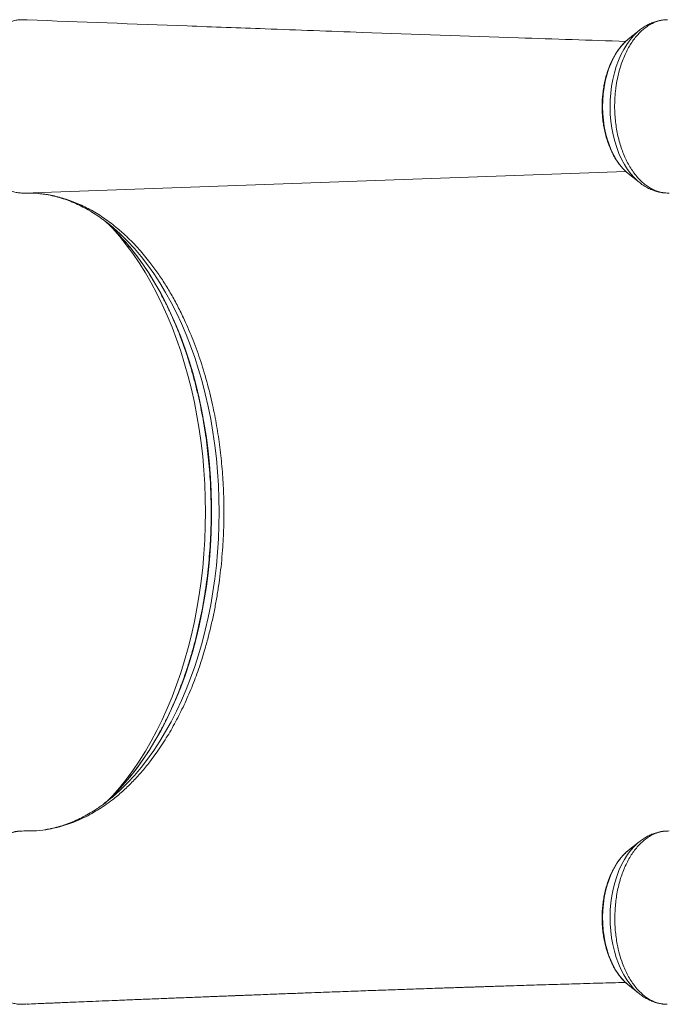
# Model space of a CAD drawing. Units: millimetres. Extents: x -7651 to 48497, y -11571 to 6116.
# Drawn here: x -6945 to -6539, y -5972 to -5353 of the extents above; entities that cross this region are included whole.
import ezdxf

# ---------------------------------------------------------------- set-up
doc = ezdxf.new("R2010")
doc.units = ezdxf.units.MM

msp = doc.modelspace()

# ---------------------------------------------------------------- linework, layer by layer
at = {"color": 7, "linetype": 'Continuous', "lineweight": 15}
for p, q in [((-6941.33, -5353.16), (-6943.79, -5353.07)), ((-6555.88, -5359.85), (-6562.71, -5365.34)), ((-6556.18, -5360.1), (-6555.88, -5359.85)), ((-6562.71, -5449.77), (-6555.88, -5455.25)), ((-6944.86, -5461.97), (-6943.71, -5462.04)), ((-6939.25, -5462.04), (-6937.84, -5462.09)), ((-6863.39, -5505.61), (-6859.63, -5510.68)), ((-6863.39, -5819.5), (-6859.63, -5814.43)), ((-6555.88, -5869.85), (-6562.71, -5875.34)), ((-6562.71, -5959.77), (-6555.88, -5965.25)), ((-6556.15, -5965.03), (-6555.88, -5965.25)), ((-6944.12, -5972.01), (-6941.31, -5971.89)), ((-6941.31, -5971.89), (-6940.49, -5971.78))]:
    msp.add_line(p, q, dxfattribs=at)
at = {"color": 8, "linetype": 'Continuous', "lineweight": 15}
msp.add_line((-6942.74, -5462.05), (-6564.21, -5448.45), dxfattribs=at)
at = {"color": 8, "linetype": 'Continuous', "lineweight": 15, "flags": 128}
for points in [[(-6562.71, -5449.77), (-6563.95, -5448.71), (-6566.12, -5446.54), (-6568.16, -5444.08), (-6570.06, -5441.33), (-6571.81, -5438.32), (-6573.39, -5435.08), (-6574.78, -5431.62), (-6575.99, -5427.98), (-6576.99, -5424.18), (-6577.78, -5420.26), (-6578.36, -5416.23), (-6578.72, -5412.14), (-6578.85, -5408.01), (-6578.77, -5403.88), (-6578.46, -5399.78), (-6577.93, -5395.73), (-6577.18, -5391.78), (-6576.22, -5387.95), (-6575.06, -5384.27), (-6573.71, -5380.77), (-6572.17, -5377.48), (-6570.46, -5374.42), (-6568.6, -5371.61), (-6566.58, -5369.08), (-6564.44, -5366.85), (-6562.71, -5365.34)], [(-6555.88, -5455.25), (-6556.48, -5454.75), (-6558.85, -5452.55), (-6561.09, -5450.03), (-6563.19, -5447.23), (-6565.15, -5444.14), (-6566.94, -5440.81), (-6568.55, -5437.24), (-6569.97, -5433.47), (-6571.2, -5429.52), (-6572.22, -5425.42), (-6573.03, -5421.19), (-6573.62, -5416.87), (-6573.98, -5412.49), (-6574.12, -5408.07), (-6574.03, -5403.65), (-6573.72, -5399.25), (-6573.18, -5394.91), (-6572.43, -5390.66), (-6571.46, -5386.53), (-6570.28, -5382.54), (-6568.9, -5378.73), (-6567.33, -5375.11), (-6565.58, -5371.72), (-6563.66, -5368.58), (-6561.59, -5365.7), (-6559.38, -5363.12), (-6557.04, -5360.84), (-6556.18, -5360.1)], [(-6887.65, -5483.38), (-6886.96, -5484.13), (-6882.55, -5489.17), (-6878.26, -5494.5), (-6874.11, -5500.11), (-6870.11, -5505.98), (-6866.25, -5512.12), (-6862.56, -5518.51), (-6859.02, -5525.14), (-6855.66, -5532), (-6852.47, -5539.07), (-6849.46, -5546.35), (-6846.64, -5553.83), (-6844, -5561.48), (-6841.56, -5569.3), (-6839.32, -5577.28), (-6837.28, -5585.4), (-6835.45, -5593.64), (-6833.83, -5602), (-6832.41, -5610.47), (-6831.21, -5619.01), (-6830.23, -5627.63), (-6829.46, -5636.31), (-6828.91, -5645.04), (-6828.58, -5653.79), (-6828.47, -5662.55), (-6828.58, -5671.32), (-6828.91, -5680.07), (-6829.46, -5688.79), (-6830.23, -5697.47), (-6831.21, -5706.09), (-6832.41, -5714.64), (-6833.83, -5723.1), (-6835.45, -5731.46), (-6837.28, -5739.71), (-6839.32, -5747.83), (-6841.56, -5755.81), (-6844, -5763.63), (-6846.64, -5771.28), (-6849.46, -5778.75), (-6852.47, -5786.03), (-6855.66, -5793.11), (-6859.02, -5799.96), (-6862.56, -5806.59), (-6866.25, -5812.98), (-6870.11, -5819.12), (-6874.11, -5825), (-6878.26, -5830.61), (-6882.55, -5835.94), (-6886.96, -5840.98), (-6887.65, -5841.73)], [(-6884.07, -5838.17), (-6880.33, -5834.17), (-6876.03, -5829.18), (-6871.86, -5823.9), (-6867.83, -5818.34), (-6863.94, -5812.52), (-6860.2, -5806.44), (-6856.62, -5800.12), (-6853.21, -5793.56), (-6849.96, -5786.78), (-6846.89, -5779.79), (-6844, -5772.6), (-6841.3, -5765.22), (-6838.78, -5757.66), (-6836.46, -5749.94), (-6834.34, -5742.08), (-6832.42, -5734.07), (-6830.7, -5725.95), (-6829.2, -5717.72), (-6827.9, -5709.39), (-6826.81, -5700.98), (-6825.94, -5692.51), (-6825.29, -5683.99), (-6824.85, -5675.43), (-6824.64, -5666.85), (-6824.64, -5658.26), (-6824.85, -5649.68), (-6825.29, -5641.12), (-6825.94, -5632.59), (-6826.81, -5624.12), (-6827.9, -5615.72), (-6829.2, -5607.39), (-6830.7, -5599.16), (-6832.42, -5591.03), (-6834.34, -5583.03), (-6836.46, -5575.16), (-6838.78, -5567.45), (-6841.3, -5559.89), (-6844, -5552.51), (-6846.89, -5545.32), (-6849.96, -5538.33), (-6853.21, -5531.54), (-6856.62, -5524.99), (-6860.2, -5518.67), (-6863.94, -5512.59), (-6867.83, -5506.77), (-6871.86, -5501.21), (-6876.03, -5495.93), (-6880.33, -5490.93), (-6884.76, -5486.23), (-6885.63, -5485.36)], [(-6885.04, -5840.11), (-6881.9, -5837.25), (-6877.46, -5832.87), (-6873.13, -5828.19), (-6868.92, -5823.22), (-6864.85, -5817.97), (-6860.92, -5812.44), (-6857.13, -5806.66), (-6853.49, -5800.62), (-6850.02, -5794.34), (-6846.71, -5787.83), (-6843.56, -5781.1), (-6840.6, -5774.16), (-6837.82, -5767.02), (-6835.22, -5759.71), (-6832.81, -5752.22), (-6830.6, -5744.58), (-6828.59, -5736.79), (-6826.77, -5728.87), (-6825.17, -5720.84), (-6823.77, -5712.7), (-6822.59, -5704.48), (-6821.61, -5696.18), (-6820.85, -5687.83), (-6820.31, -5679.43), (-6819.98, -5671), (-6819.88, -5662.55), (-6819.98, -5654.11), (-6820.31, -5645.68), (-6820.85, -5637.28), (-6821.61, -5628.92), (-6822.59, -5620.63), (-6823.77, -5612.4), (-6825.17, -5604.27), (-6826.77, -5596.23), (-6828.59, -5588.32), (-6830.6, -5580.53), (-6832.81, -5572.89), (-6835.22, -5565.4), (-6837.82, -5558.08), (-6840.6, -5550.95), (-6843.56, -5544.01), (-6846.71, -5537.28), (-6850.02, -5530.77), (-6853.49, -5524.49), (-6857.13, -5518.45), (-6860.92, -5512.66), (-6864.85, -5507.14), (-6868.92, -5501.89), (-6873.13, -5496.92), (-6877.46, -5492.23), (-6881.9, -5487.85), (-6884.51, -5485.46)], [(-6555.9, -5869.87), (-6556.48, -5870.35), (-6558.85, -5872.56), (-6561.09, -5875.07), (-6563.19, -5877.88), (-6565.15, -5880.96), (-6566.94, -5884.3), (-6568.55, -5887.86), (-6569.97, -5891.64), (-6571.2, -5895.59), (-6572.22, -5899.69), (-6573.03, -5903.91), (-6573.62, -5908.23), (-6573.98, -5912.62), (-6574.12, -5917.04), (-6574.03, -5921.46), (-6573.72, -5925.85), (-6573.18, -5930.19), (-6572.43, -5934.44), (-6571.46, -5938.58), (-6570.28, -5942.56), (-6568.9, -5946.38), (-6567.33, -5950), (-6565.58, -5953.39), (-6563.66, -5956.53), (-6561.59, -5959.4), (-6559.38, -5961.99), (-6557.04, -5964.27), (-6556.15, -5965.03)], [(-6562.71, -5875.34), (-6563.95, -5876.4), (-6566.12, -5878.56), (-6568.16, -5881.03), (-6570.06, -5883.77), (-6571.81, -5886.78), (-6573.39, -5890.03), (-6574.78, -5893.48), (-6575.99, -5897.12), (-6576.99, -5900.92), (-6577.78, -5904.85), (-6578.36, -5908.88), (-6578.72, -5912.97), (-6578.85, -5917.1), (-6578.77, -5921.23), (-6578.46, -5925.33), (-6577.93, -5929.37), (-6577.18, -5933.32), (-6576.22, -5937.15), (-6575.06, -5940.83), (-6573.71, -5944.33), (-6572.17, -5947.63), (-6570.46, -5950.69), (-6568.6, -5953.5), (-6566.58, -5956.02), (-6564.44, -5958.26), (-6562.71, -5959.77)]]:
    msp.add_lwpolyline(points, dxfattribs=at)
at = {"color": 7, "linetype": 'Continuous', "lineweight": 15, "flags": 128}
msp.add_lwpolyline([(-6885.63, -5485.36), (-6889.3, -5481.83), (-6892.51, -5478.96)], dxfattribs=at)
at = {"color": 7, "linetype": 'Continuous', "lineweight": 15}
for centre, radius, start, end in [((-6961.97, -5572.49), 116.5, 48.33016, 54.05878), ((-6961.71, -5752.95), 116.08, 305.75339, 311.33604), ((-6979.81, -5745.34), 133.36, 310.8912, 315.88579)]:
    msp.add_arc(centre, radius, start, end, dxfattribs=at)
for points, knots in [([(-6943.79, -5353.07), (-6944.41, -5353.08), (-6945.96, -5353.13), (-6948.46, -5353.54), (-6951.28, -5354.38), (-6954.13, -5355.66), (-6956.87, -5357.34), (-6959.43, -5359.35), (-6961.85, -5361.65), (-6964.17, -5364.31), (-6966.33, -5367.29), (-6968.33, -5370.55), (-6970.18, -5374.09), (-6971.83, -5377.91), (-6973.1, -5381.48), (-6974.34, -5385.55), (-6975.45, -5390.15), (-6976.26, -5395), (-6976.84, -5400.08), (-6977.14, -5405.37), (-6977.06, -5411.14), (-6976.68, -5416.27), (-6976.09, -5420.75), (-6975.28, -5425.19), (-6974.25, -5429.49), (-6972.98, -5433.61), (-6971.52, -5437.53), (-6969.86, -5441.29), (-6967.99, -5444.79), (-6965.97, -5448.01), (-6963.81, -5450.94), (-6961.46, -5453.59), (-6958.98, -5455.9), (-6956.44, -5457.85), (-6953.79, -5459.45), (-6951.03, -5460.69), (-6948.28, -5461.54), (-6945.5, -5462.01), (-6943.66, -5462.08), (-6942.74, -5462.05), (-6942.74, -5462.05)], [0, 0, 0, 0, 0.017464, 0.04417, 0.071068, 0.099357, 0.127875, 0.154058, 0.180423, 0.20736, 0.234495, 0.261048, 0.28779, 0.315131, 0.342678, 0.359827, 0.394165, 0.428914, 0.447289, 0.484084, 0.521389, 0.547591, 0.573974, 0.600931, 0.628086, 0.6543, 0.680697, 0.707668, 0.734837, 0.761049, 0.787444, 0.814412, 0.841578, 0.867777, 0.894158, 0.921112, 0.948264, 0.974029, 0.999966, 1, 1, 1, 1]), ([(-6940.55, -5353.23), (-6940.81, -5353.2), (-6941.07, -5353.16), (-6941.32, -5353.16), (-6941.33, -5353.16)], [0, 0, 0, 0, 0.998008, 1, 1, 1, 1]), ([(-6564.31, -5366.73), (-6586.78, -5365.99), (-6642, -5364.19), (-6717.63, -5361.5), (-6786.93, -5358.97), (-6857.18, -5356.36), (-6907.01, -5354.46), (-6940.55, -5353.18)], [0, 0, 0, 0, 0.179052, 0.439943, 0.602343, 0.73239, 1, 1, 1, 1]), ([(-6537.97, -5353.07), (-6538.58, -5353.08), (-6540.14, -5353.13), (-6542.63, -5353.54), (-6545.46, -5354.38), (-6548.3, -5355.66), (-6551.04, -5357.34), (-6553.61, -5359.35), (-6556.02, -5361.65), (-6558.34, -5364.31), (-6560.51, -5367.29), (-6562.51, -5370.55), (-6564.35, -5374.09), (-6566, -5377.91), (-6567.28, -5381.48), (-6568.51, -5385.55), (-6569.63, -5390.15), (-6570.43, -5395), (-6571.02, -5400.08), (-6571.31, -5405.37), (-6571.24, -5411.14), (-6570.85, -5416.27), (-6570.26, -5420.75), (-6569.45, -5425.19), (-6568.42, -5429.49), (-6567.15, -5433.61), (-6565.7, -5437.53), (-6564.04, -5441.29), (-6562.16, -5444.79), (-6560.14, -5448.01), (-6557.99, -5450.94), (-6555.63, -5453.59), (-6553.16, -5455.9), (-6550.62, -5457.85), (-6547.97, -5459.45), (-6545.21, -5460.69), (-6542.45, -5461.54), (-6539.68, -5462.01), (-6537.83, -5462.08), (-6536.92, -5462.05), (-6536.92, -5462.05)], [0, 0, 0, 0, 0.0174642, 0.04417, 0.0710682, 0.0993567, 0.1278751, 0.1540582, 0.1804229, 0.2073602, 0.2344948, 0.2610475, 0.2877902, 0.3151306, 0.3426777, 0.3598274, 0.3941646, 0.4289144, 0.4472888, 0.4840841, 0.521389, 0.5475907, 0.5739741, 0.6009307, 0.6280858, 0.6543003, 0.680697, 0.707668, 0.7348374, 0.7610493, 0.7874438, 0.8144119, 0.8415783, 0.8677774, 0.8941582, 0.9211117, 0.9482643, 0.9740289, 0.9999664, 1, 1, 1, 1]), ([(-6540.38, -5353.24), (-6541.02, -5353.31), (-6542.63, -5353.48), (-6545.16, -5354.11), (-6547.95, -5355.08), (-6550.68, -5356.36), (-6553.31, -5357.94), (-6555.17, -5359.22), (-6556.09, -5360.05), (-6556.22, -5360.16)], [0, 0, 0, 0, 0.112154, 0.280693, 0.450197, 0.621462, 0.79514, 0.971668, 1, 1, 1, 1]), ([(-6563.1, -5365.71), (-6563.47, -5366.01), (-6564.6, -5366.91), (-6566.34, -5368.72), (-6568.34, -5371.1), (-6570.19, -5373.75), (-6571.9, -5376.62), (-6573.45, -5379.69), (-6574.82, -5382.95), (-6576.02, -5386.37), (-6577.03, -5389.93), (-6577.85, -5393.6), (-6578.48, -5397.36), (-6578.91, -5401.19), (-6579.13, -5405.06), (-6579.16, -5408.94), (-6578.99, -5412.81), (-6578.62, -5416.65), (-6578.05, -5420.43), (-6577.28, -5424.13), (-6576.33, -5427.73), (-6575.18, -5431.19), (-6573.86, -5434.5), (-6572.35, -5437.64), (-6570.68, -5440.59), (-6568.85, -5443.32), (-6566.87, -5445.79), (-6565.17, -5447.64), (-6564.09, -5448.56), (-6563.77, -5448.83)], [0, 0, 0, 0, 0.018774, 0.05682, 0.09514, 0.133647, 0.172263, 0.210926, 0.249587, 0.288222, 0.326822, 0.365387, 0.403919, 0.442426, 0.480916, 0.5194, 0.557888, 0.596387, 0.634908, 0.673462, 0.712058, 0.750705, 0.789409, 0.828171, 0.866986, 0.905837, 0.944679, 0.983451, 1, 1, 1, 1]), ([(-6555.87, -5455.21), (-6555.5, -5455.52), (-6554.27, -5456.54), (-6552.05, -5457.97), (-6549.23, -5459.47), (-6546.35, -5460.63), (-6543.42, -5461.43), (-6541.23, -5461.86), (-6540.02, -5461.92), (-6539.8, -5461.93)], [0, 0, 0, 0, 0.0798882, 0.2626703, 0.44222, 0.6183964, 0.7914049, 0.9617437, 1, 1, 1, 1]), ([(-6942.74, -5462.05), (-6940.69, -5462.03), (-6936.57, -5462), (-6931.76, -5462.45), (-6928.83, -5462.88), (-6927.24, -5463.14), (-6923.46, -5463.82), (-6917.02, -5465.45), (-6908.48, -5468.61), (-6900.07, -5472.77), (-6891.81, -5477.93), (-6885.39, -5482.81), (-6881.59, -5486.09), (-6879.75, -5487.75), (-6876.14, -5491.08), (-6870.41, -5496.94), (-6865.64, -5502.83), (-6863.39, -5505.61)], [0, 0, 0, 0, 0.072156, 0.144493, 0.168983, 0.175349, 0.200816, 0.302742, 0.404669, 0.507106, 0.611129, 0.715696, 0.755096, 0.762041, 0.789818, 0.901005, 1, 1, 1, 1]), ([(-6933.18, -5462.41), (-6932.38, -5462.48), (-6930.01, -5462.7), (-6926.09, -5463.41), (-6921.44, -5464.51), (-6916.82, -5465.93), (-6912.24, -5467.65), (-6907.71, -5469.67), (-6903.23, -5471.99), (-6898.81, -5474.62), (-6895.53, -5476.74), (-6893.75, -5478.08), (-6893.39, -5478.35)], [0, 0, 0, 0, 0.059869, 0.175576, 0.290934, 0.405829, 0.520189, 0.633985, 0.747222, 0.859935, 0.972173, 1, 1, 1, 1]), ([(-6885.77, -5485.23), (-6885.75, -5485.25), (-6884.33, -5486.61), (-6881.57, -5489.57), (-6877.52, -5494.13), (-6873.59, -5498.98), (-6869.77, -5504.06), (-6866.08, -5509.39), (-6862.51, -5514.96), (-6859.07, -5520.74), (-6855.78, -5526.75), (-6852.62, -5532.96), (-6849.62, -5539.36), (-6846.77, -5545.96), (-6844.07, -5552.74), (-6841.54, -5559.68), (-6839.18, -5566.78), (-6836.98, -5574.03), (-6834.96, -5581.41), (-6833.12, -5588.92), (-6831.45, -5596.54), (-6829.97, -5604.26), (-6828.67, -5612.07), (-6827.57, -5619.96), (-6826.64, -5627.92), (-6825.91, -5635.93), (-6825.37, -5643.97), (-6825.03, -5652.05), (-6824.87, -5660.14), (-6824.91, -5668.24), (-6825.14, -5676.33), (-6825.57, -5684.4), (-6826.19, -5692.43), (-6826.99, -5700.42), (-6827.99, -5708.35), (-6829.18, -5716.21), (-6830.55, -5723.99), (-6832.11, -5731.67), (-6833.84, -5739.25), (-6835.76, -5746.7), (-6837.85, -5754.03), (-6840.12, -5761.22), (-6842.55, -5768.26), (-6845.15, -5775.14), (-6847.9, -5781.84), (-6850.82, -5788.36), (-6853.88, -5794.69), (-6857.09, -5800.82), (-6860.45, -5806.73), (-6863.93, -5812.43), (-6867.55, -5817.89), (-6871.3, -5823.12), (-6875.15, -5828.11), (-6879.13, -5832.82), (-6882.16, -5836.22), (-6883.9, -5837.95), (-6884.23, -5838.29)], [0, 0, 0, 0, 0.000199, 0.019355, 0.0385, 0.057638, 0.07677, 0.095898, 0.115024, 0.13415, 0.153275, 0.172401, 0.191528, 0.210657, 0.229789, 0.248922, 0.268058, 0.287196, 0.306337, 0.32548, 0.344625, 0.363773, 0.382922, 0.402073, 0.421225, 0.440378, 0.459532, 0.478687, 0.497843, 0.516998, 0.536154, 0.555309, 0.574464, 0.593617, 0.612769, 0.63192, 0.651069, 0.670217, 0.689362, 0.708504, 0.727645, 0.746782, 0.765917, 0.785049, 0.804178, 0.823304, 0.842427, 0.861548, 0.880667, 0.899784, 0.918901, 0.938017, 0.957135, 0.976254, 0.995378, 1, 1, 1, 1]), ([(-6859.63, -5510.68), (-6858.07, -5512.93), (-6854.95, -5517.44), (-6850.53, -5524.71), (-6846.3, -5532.33), (-6841.66, -5541.66), (-6836.79, -5552.88), (-6831.84, -5566.26), (-6827.56, -5580.36), (-6824.6, -5592.31), (-6822.19, -5603.89), (-6820.28, -5615.04), (-6818.56, -5628.63), (-6817.39, -5642.41), (-6816.84, -5656.36), (-6816.87, -5670.45), (-6817.54, -5685.39), (-6818.78, -5698.31), (-6820.21, -5709.18), (-6821.51, -5717.33), (-6823.04, -5725.45), (-6824.81, -5733.53), (-6826.78, -5741.49), (-6829.37, -5750.82), (-6832.73, -5761.34), (-6837.08, -5772.86), (-6841.88, -5783.97), (-6847.21, -5794.58), (-6853.1, -5804.86), (-6857.41, -5811.18), (-6859.63, -5814.43)], [0, 0, 0, 0, 0.029515, 0.059105, 0.088929, 0.118832, 0.163569, 0.208574, 0.254416, 0.300544, 0.320635, 0.360835, 0.401228, 0.441427, 0.48182, 0.522813, 0.564012, 0.612221, 0.636498, 0.660775, 0.68558, 0.710386, 0.735374, 0.760362, 0.799485, 0.838608, 0.877909, 0.917763, 0.957805, 1, 1, 1, 1]), ([(-6863.39, -5819.5), (-6865.22, -5821.77), (-6868.88, -5826.34), (-6874.67, -5832.56), (-6880.66, -5838.31), (-6887.86, -5844.31), (-6896.33, -5850.19), (-6904.48, -5854.62), (-6911.21, -5857.51), (-6916.38, -5859.35), (-6921.59, -5860.84), (-6927.71, -5862.14), (-6934.77, -5863.07), (-6940.08, -5863.06), (-6942.74, -5863.06)], [0, 0, 0, 0, 0.080794, 0.161841, 0.243665, 0.325752, 0.445559, 0.566197, 0.627785, 0.689486, 0.751527, 0.813682, 0.906648, 1, 1, 1, 1]), ([(-6893.67, -5846.96), (-6894.61, -5847.63), (-6896.98, -5849.34), (-6900.85, -5851.74), (-6905.25, -5854.2), (-6909.7, -5856.37), (-6914.21, -5858.24), (-6918.76, -5859.82), (-6923.34, -5861.08), (-6926.92, -5861.88), (-6928.98, -5862.16), (-6929.48, -5862.23)], [0, 0, 0, 0, 0.081451, 0.205134, 0.329243, 0.453847, 0.57901, 0.704782, 0.831189, 0.958226, 1, 1, 1, 1]), ([(-6944.12, -5972.01), (-6945.03, -5971.97), (-6946.88, -5971.9), (-6949.63, -5971.31), (-6952.39, -5970.36), (-6955.09, -5969.02), (-6957.66, -5967.33), (-6960.14, -5965.29), (-6962.55, -5962.88), (-6964.79, -5960.16), (-6966.86, -5957.15), (-6968.79, -5953.87), (-6970.56, -5950.29), (-6972.35, -5945.89), (-6974.09, -5940.57), (-6975.39, -5934.98), (-6976.18, -5929.89), (-6976.7, -5925.41), (-6976.98, -5920.81), (-6976.98, -5916.11), (-6976.77, -5911.45), (-6976.36, -5906.88), (-6975.67, -5902.44), (-6974.76, -5898.05), (-6973.68, -5893.82), (-6972.35, -5889.78), (-6970.81, -5885.95), (-6969.1, -5882.3), (-6967.18, -5878.9), (-6965.09, -5875.81), (-6962.88, -5873.01), (-6960.49, -5870.5), (-6958.45, -5868.75), (-6956.68, -5867.44), (-6954.62, -5866.09), (-6951.65, -5864.6), (-6947.49, -5863.25), (-6944.49, -5863.13), (-6942.74, -5863.06)], [0, 0, 0, 0, 0.02623, 0.052642, 0.079629, 0.106816, 0.133046, 0.159458, 0.186447, 0.213635, 0.23984, 0.266228, 0.29319, 0.32035, 0.359106, 0.39846, 0.424623, 0.450969, 0.477885, 0.504999, 0.532894, 0.559089, 0.585466, 0.612415, 0.639563, 0.665758, 0.692135, 0.719084, 0.746231, 0.772448, 0.798848, 0.825821, 0.852993, 0.863629, 0.880958, 0.915658, 0.950783, 1, 1, 1, 1]), ([(-6943.64, -5863.07), (-6943.89, -5863.07), (-6945.11, -5863.06), (-6947.3, -5863.3), (-6950.16, -5863.88), (-6952.97, -5864.77), (-6955.72, -5865.96), (-6958.38, -5867.45), (-6960.39, -5868.78), (-6961.45, -5869.68), (-6961.71, -5869.9)], [0, 0, 0, 0, 0.038811, 0.188533, 0.338175, 0.488451, 0.640097, 0.793736, 0.949816, 1, 1, 1, 1]), ([(-6935.7, -5862.91), (-6936.23, -5862.96), (-6937.46, -5863.07), (-6938.68, -5863.06), (-6939.38, -5863.06)], [0, 0, 0, 0, 0.431628, 1, 1, 1, 1]), ([(-6538.29, -5972.01), (-6539.21, -5971.97), (-6541.05, -5971.9), (-6543.81, -5971.31), (-6546.57, -5970.36), (-6549.26, -5969.02), (-6551.84, -5967.33), (-6554.31, -5965.29), (-6556.72, -5962.88), (-6558.97, -5960.16), (-6561.04, -5957.15), (-6562.97, -5953.87), (-6564.74, -5950.29), (-6566.52, -5945.89), (-6568.26, -5940.57), (-6569.57, -5934.98), (-6570.36, -5929.89), (-6570.88, -5925.41), (-6571.16, -5920.81), (-6571.15, -5916.11), (-6570.95, -5911.45), (-6570.53, -5906.88), (-6569.85, -5902.44), (-6568.94, -5898.05), (-6567.85, -5893.82), (-6566.52, -5889.78), (-6564.98, -5885.95), (-6563.27, -5882.3), (-6561.36, -5878.9), (-6559.26, -5875.81), (-6557.05, -5873.01), (-6554.66, -5870.5), (-6552.62, -5868.75), (-6550.85, -5867.44), (-6548.8, -5866.09), (-6545.83, -5864.6), (-6541.66, -5863.25), (-6538.66, -5863.13), (-6536.92, -5863.06)], [0, 0, 0, 0, 0.02623, 0.052642, 0.079629, 0.106816, 0.133046, 0.159458, 0.186447, 0.213635, 0.23984, 0.266228, 0.29319, 0.32035, 0.359106, 0.39846, 0.424623, 0.450969, 0.477885, 0.504999, 0.532894, 0.559089, 0.585466, 0.612415, 0.639563, 0.665758, 0.692135, 0.719084, 0.746231, 0.772448, 0.798848, 0.825821, 0.852993, 0.863629, 0.880958, 0.915658, 0.950783, 1, 1, 1, 1]), ([(-6537.81, -5863.07), (-6538.06, -5863.07), (-6539.28, -5863.06), (-6541.47, -5863.3), (-6544.34, -5863.88), (-6547.15, -5864.77), (-6549.89, -5865.96), (-6552.55, -5867.45), (-6554.56, -5868.78), (-6555.63, -5869.68), (-6555.89, -5869.9)], [0, 0, 0, 0, 0.038811, 0.188533, 0.338175, 0.488451, 0.640097, 0.793736, 0.949816, 1, 1, 1, 1]), ([(-6563.11, -5875.7), (-6563.29, -5875.84), (-6564.23, -5876.57), (-6565.82, -5878.16), (-6567.85, -5880.47), (-6569.74, -5883.06), (-6571.48, -5885.87), (-6573.07, -5888.9), (-6574.49, -5892.11), (-6575.73, -5895.49), (-6576.79, -5899.02), (-6577.66, -5902.66), (-6578.34, -5906.4), (-6578.82, -5910.22), (-6579.1, -5914.07), (-6579.18, -5917.95), (-6579.05, -5921.83), (-6578.73, -5925.68), (-6578.21, -5929.48), (-6577.5, -5933.2), (-6576.59, -5936.83), (-6575.49, -5940.33), (-6574.21, -5943.68), (-6572.75, -5946.86), (-6571.12, -5949.86), (-6569.33, -5952.65), (-6567.38, -5955.19), (-6565.5, -5957.31), (-6564.2, -5958.45), (-6563.66, -5958.93)], [0, 0, 0, 0, 0.009093, 0.046988, 0.085178, 0.123576, 0.162102, 0.200688, 0.239283, 0.277856, 0.316396, 0.3549, 0.39337, 0.431814, 0.470238, 0.508653, 0.54707, 0.585496, 0.623941, 0.662417, 0.700932, 0.739496, 0.778115, 0.816793, 0.855526, 0.8943, 0.93308, 0.971807, 1, 1, 1, 1]), ([(-6940.48, -5971.87), (-6940.07, -5971.85), (-6937.81, -5971.76), (-6933.95, -5971.6), (-6929.2, -5971.4), (-6925.27, -5971.24), (-6922.17, -5971.11), (-6918.83, -5970.97), (-6914.82, -5970.8), (-6909.29, -5970.57), (-6902.78, -5970.3), (-6895.21, -5969.99), (-6886.84, -5969.65), (-6877.57, -5969.27), (-6867.32, -5968.86), (-6858.57, -5968.51), (-6851.63, -5968.23), (-6846.76, -5968.03), (-6841.74, -5967.83), (-6836.57, -5967.63), (-6831.38, -5967.42), (-6826.65, -5967.24), (-6822.62, -5967.08), (-6819.37, -5966.95), (-6816.63, -5966.84), (-6814.39, -5966.75), (-6812.47, -5966.68), (-6810.51, -5966.6), (-6808.18, -5966.51), (-6805.28, -5966.4), (-6801.83, -5966.27), (-6795.46, -5966.02), (-6786.65, -5965.68), (-6775.89, -5965.27), (-6766.38, -5964.91), (-6758.05, -5964.6), (-6750.71, -5964.33), (-6743.83, -5964.07), (-6737.24, -5963.83), (-6730.87, -5963.59), (-6722.46, -5963.29), (-6712.28, -5962.93), (-6700.6, -5962.52), (-6689.73, -5962.14), (-6681.33, -5961.86), (-6675.24, -5961.65), (-6671.33, -5961.52), (-6667.49, -5961.39), (-6663.83, -5961.27), (-6660.5, -5961.16), (-6657.58, -5961.06), (-6654.79, -5960.97), (-6651.81, -5960.87), (-6648.3, -5960.75), (-6644.21, -5960.62), (-6639.48, -5960.47), (-6634.13, -5960.3), (-6628.22, -5960.11), (-6619.15, -5959.83), (-6607.33, -5959.47), (-6594.94, -5959.1), (-6584.82, -5958.8), (-6576.79, -5958.57), (-6570.02, -5958.38), (-6565.9, -5958.27), (-6564.43, -5958.23)], [0, 0, 0, 0, 0.0032527, 0.018136, 0.0308138, 0.0412863, 0.0495533, 0.055615, 0.0679223, 0.0816357, 0.0997948, 0.1199469, 0.1420974, 0.1666831, 0.1939821, 0.2239943, 0.2365271, 0.2494787, 0.262849, 0.276638, 0.2908458, 0.3043406, 0.314388, 0.3230575, 0.3303492, 0.3362631, 0.3409849, 0.3456895, 0.3518905, 0.3595878, 0.3687816, 0.3793804, 0.4104378, 0.4389243, 0.4648403, 0.4858078, 0.5047407, 0.5225871, 0.5399257, 0.556757, 0.5730811, 0.6067531, 0.6380436, 0.6672239, 0.6951214, 0.7057465, 0.7161829, 0.7264308, 0.7364183, 0.7453587, 0.7530362, 0.7596735, 0.7675554, 0.776755, 0.7876204, 0.8001516, 0.8143486, 0.8302113, 0.8472695, 0.886577, 0.9243193, 0.9460418, 0.9672098, 0.9882757, 1, 1, 1, 1]), ([(-6556.18, -5964.97), (-6555.96, -5965.16), (-6554.9, -5966.09), (-6552.85, -5967.47), (-6550.06, -5969.07), (-6547.19, -5970.33), (-6544.28, -5971.23), (-6542.17, -5971.72), (-6541.03, -5971.81), (-6540.88, -5971.82)], [0, 0, 0, 0, 0.0497001, 0.2411967, 0.4294327, 0.6141559, 0.7954785, 0.9738397, 1, 1, 1, 1])]:
    msp.add_open_spline(points, degree=3, knots=knots, dxfattribs=at)

doc.saveas('drawing.dxf')
